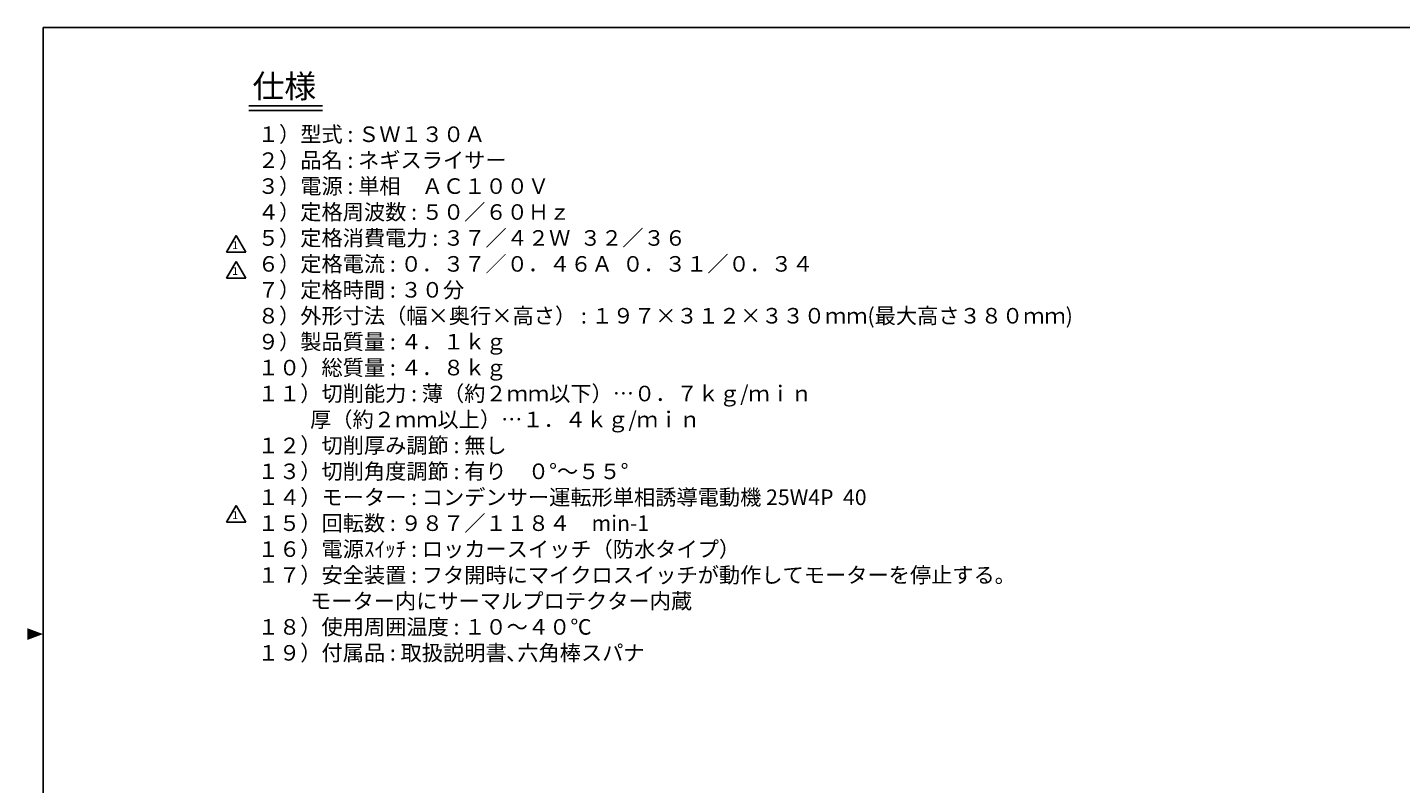
# Model space of a CAD drawing. Extents: x 1331 to 2498, y -124 to 681.
# Drawn here: x 1331 to 1861, y 389 to 681 of the extents above; entities that cross this region are included whole.
import ezdxf

# ---------------------------------------------------------------- set-up
doc = ezdxf.new("R2010")
doc.units = 0
doc.header["$LTSCALE"] = 5
for name, color, linetype in [('SUNPOU', 3, 'CONTINUOUS'), ('TEXT', 3, 'CONTINUOUS'), ('WAKU', 5, 'CONTINUOUS')]:
    doc.layers.add(name, color=color, linetype=linetype)
doc.styles.get("Standard").update_dxf_attribs({"font": 'romans.shx', "bigfont": 'extfont.shx'})

msp = doc.modelspace()

# ---------------------------------------------------------------- linework, layer by layer
at = {"layer": 'SUNPOU'}
for p, q in [((1416.403, 650.375), (1444.783, 650.375)), ((1444.783, 648.661), (1416.403, 648.661))]:
    msp.add_line(p, q, dxfattribs=at)
at = {"layer": 'TEXT'}
for p, q in [((1407.7, 593.937), (1411.45, 600.432)), ((1415.2, 593.937), (1411.45, 600.432)), ((1407.7, 593.937), (1415.2, 593.937)), ((1407.7, 583.926), (1411.45, 590.421)), ((1415.2, 583.926), (1411.45, 590.421)), ((1407.7, 583.926), (1415.2, 583.926)), ((1407.7, 489.798), (1411.45, 496.293)), ((1415.2, 489.798), (1411.45, 496.293)), ((1407.7, 489.798), (1415.2, 489.798))]:
    msp.add_line(p, q, dxfattribs=at)
at = {"layer": 'WAKU'}
for p, q in [((1336.998, 680.651), (2486.998, 680.651)), ((1336.998, -111.349), (1336.998, 680.651))]:
    msp.add_line(p, q, dxfattribs=at)
at = {"layer": 'WAKU', "color": 5}
msp.add_solid([(1336.998, 446.651), (1330.998, 448.901), (1330.998, 444.401)], dxfattribs=at)

# ---------------------------------------------------------------- texts
at = {"layer": 'SUNPOU', "attachment_point": 1}
for s, insert, char_height in [('{\\fＭＳ ゴシック|b0|i0|c128|p49;仕様}', (1417.799, 662.474), 9), ('{\\fMS Gothic|b0|i0|c128|p49;１）型式 : ＳＷ１３０Ａ\\P２）品名 : ネギスライサー\\P３）電源 : 単相\u3000ＡＣ１００Ｖ\\P４）定格周波数 : ５０／６０Ｈｚ\\P５）定格消費電力 : ３７／４２Ｗ  ３２／３６\\P６）定格電流 : ０．３７／０．４６Ａ  ０．３１／０．３４ \\P７）定格時間 : ３０分\\P８）外形寸法（幅×奥行×高さ） : １９７×３１２×３３０ｍｍ(最大高さ３８０ｍｍ)\\P９）製品質量 : ４．１ｋｇ\\P１０）総質量 : ４．８ｋｇ\\P１１）切削能力 : 薄（約２ｍｍ以下）…０．７ｋｇ/ｍｉｎ\\P      \u3000\u3000\u3000     厚（約２ｍｍ以上）…１．４ｋｇ/ｍｉｎ\\P１２）切削厚み調節 : 無し\\P１３）切削角度調節 : 有り\u3000０°～５５°\\P１４）モーター : コンデンサー運転形単相誘導電動機 25W4P  40 \\P１５）回転数 : ９８７／１１８４\u3000min-1\u3000\\P１６）電源ｽｲｯﾁ : ロッカースイッチ（防水タイプ）\\P１７）安全装置 : フタ開時にマイクロスイッチが動作してモーターを停止する｡\\P      \u3000\u3000\u3000     モーター内にサーマルプロテクター内蔵\\P１８）使用周囲温度 : １０～４０℃\\P１９）付属品 : 取扱説明書､六角棒スパナ}', (1419.833, 642.455), 6)]:
    msp.add_mtext(s, dxfattribs=dict(at, insert=insert, char_height=char_height))
at = {"layer": 'TEXT', "char_height": 3, "width": 9.08615, "attachment_point": 5}
for insert in [(1411.096, 596.298), (1411.096, 586.288), (1411.096, 492.159)]:
    msp.add_mtext('1', dxfattribs=dict(at, insert=insert))

doc.saveas('drawing.dxf')
